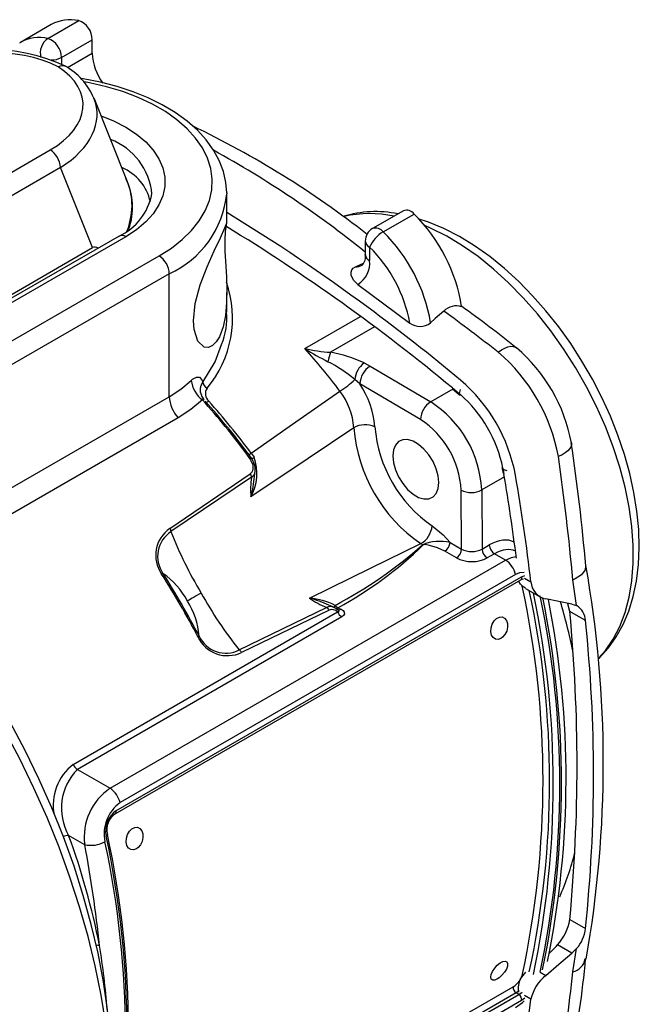
# Model space of a CAD drawing. Units: inches. Extents: x 0 to 10.9, y -0.1 to 8.4.
# Drawn here: x 2 to 2.8, y 2.3 to 3.7 of the extents above; entities that cross this region are included whole.
import ezdxf

# ---------------------------------------------------------------- set-up
doc = ezdxf.new("R2010")
doc.units = ezdxf.units.IN
doc.header["$MEASUREMENT"] = 0

msp = doc.modelspace()

# ---------------------------------------------------------------- linework, layer by layer
at = {"color": 7, "linetype": 'Continuous', "lineweight": 25}
for p, q in [((2.04294, 3.67314), (2.00118, 3.64903)), ((2.03841, 3.65438), (2.08017, 3.67849)), ((2.00032, 3.64853), (2.00118, 3.64903)), ((2.05685, 3.62854), (2.09861, 3.65264)), ((2.09861, 3.63441), (2.09861, 3.65264)), ((2.06484, 3.61492), (2.09861, 3.63441)), ((2.05685, 3.62854), (2.05685, 3.61937)), ((2.14646, 3.45965), (2.10099, 3.57325)), ((1.9756, 3.46504), (2.04156, 3.50311)), ((2.05548, 3.47929), (1.9853, 3.43877)), ((2.09896, 3.37065), (2.05548, 3.47929)), ((2.28084, 3.44484), (2.28084, 3.44373)), ((2.28084, 3.40415), (2.28084, 3.44373)), ((2.52027, 3.42059), (2.47851, 3.39648)), ((2.49288, 3.39203), (2.53464, 3.41613)), ((2.13504, 3.38633), (1.79679, 3.19107)), ((2.14389, 3.38545), (1.80565, 3.19019)), ((2.46867, 3.37944), (2.46867, 3.3612)), ((1.52805, 3.04107), (2.09896, 3.37065)), ((2.47444, 3.3714), (2.47444, 3.35317)), ((1.85085, 3.1641), (2.18909, 3.35936)), ((2.20301, 3.33525), (1.86476, 3.13999)), ((2.20301, 3.16845), (2.20301, 3.33525)), ((2.45863, 3.32081), (2.52905, 3.26836)), ((2.28084, 3.28304), (2.28084, 3.30982)), ((2.28084, 3.28891), (2.2811, 3.28906)), ((2.38682, 3.23371), (2.46228, 3.27728)), ((2.48127, 3.26321), (2.42147, 3.22869)), ((2.46688, 3.21415), (2.47517, 3.20972)), ((2.47517, 3.20972), (2.55739, 3.16143)), ((2.46112, 3.18568), (2.45425, 3.19175)), ((2.54335, 3.13739), (2.46112, 3.18568)), ((2.58722, 3.17865), (2.55739, 3.16143)), ((2.58661, 3.18039), (2.59602, 3.1726)), ((2.58691, 3.1789), (2.59628, 3.17118)), ((2.59721, 3.17819), (2.59602, 3.1726)), ((1.82725, 2.95154), (2.20301, 3.16845)), ((2.59602, 3.1726), (2.59713, 3.17167)), ((2.59628, 3.17118), (2.59712, 3.17044)), ((2.25008, 3.16457), (2.24998, 3.16469)), ((2.21494, 3.13978), (1.84803, 2.92797)), ((2.31234, 3.08463), (2.30803, 3.09062)), ((2.31404, 3.09181), (2.31786, 3.08621)), ((2.31439, 3.08489), (2.31836, 3.07616)), ((2.31586, 3.07744), (2.31234, 3.08463)), ((2.65399, 3.07222), (2.65427, 3.07074)), ((2.65506, 3.07154), (2.65537, 3.0698)), ((2.20374, 2.98982), (2.3127, 3.06376)), ((2.31428, 3.05915), (2.2053, 2.98541)), ((2.31861, 3.06021), (2.31953, 3.06723)), ((2.65709, 3.05967), (2.62637, 3.04194)), ((2.65427, 3.07074), (2.65537, 3.0641)), ((2.6608, 3.06805), (2.65537, 3.0698)), ((2.65537, 3.0698), (2.65652, 3.06307)), ((2.59914, 2.96187), (2.59854, 3.0418)), ((2.62637, 3.04194), (2.62698, 2.9618)), ((2.54605, 2.96766), (2.54383, 2.96913)), ((2.5835, 2.9709), (2.59914, 2.96187)), ((2.62698, 2.9618), (2.63672, 2.96743)), ((2.59218, 2.94982), (2.57654, 2.95885)), ((2.64368, 2.95544), (2.63394, 2.94982)), ((2.65868, 2.94678), (2.64368, 2.95544)), ((2.12279, 2.63742), (2.65868, 2.94678)), ((2.67209, 2.92729), (2.13619, 2.61792)), ((2.12965, 2.60272), (2.67947, 2.92012)), ((2.13073, 2.60677), (2.68055, 2.92418)), ((2.67939, 2.92008), (2.67947, 2.92012)), ((2.68452, 2.92245), (2.69312, 2.91748)), ((2.75504, 2.88505), (2.74994, 2.9199)), ((2.68572, 2.90844), (2.70571, 2.8969)), ((2.74872, 2.8872), (2.75504, 2.88505)), ((2.07276, 2.66972), (2.43107, 2.87657)), ((2.29788, 2.82505), (2.41625, 2.88255)), ((2.41944, 2.87887), (2.30093, 2.82149)), ((2.43159, 2.88218), (2.43542, 2.88042)), ((2.76699, 2.86488), (2.74578, 2.87712)), ((2.43677, 2.86985), (2.07846, 2.663)), ((2.07846, 2.663), (2.12279, 2.63742)), ((2.12958, 2.60268), (2.12965, 2.60272)), ((2.08833, 2.56087), (2.0666, 2.57342)), ((2.11913, 2.57495), (2.11914, 2.57487)), ((2.74578, 2.45936), (2.76699, 2.44712)), ((2.74872, 2.41376), (2.72906, 2.4251)), ((2.75504, 2.41992), (2.74872, 2.41376)), ((2.74994, 2.38827), (2.75504, 2.41992)), ((2.67894, 2.37905), (2.68626, 2.38796)), ((2.70577, 2.38785), (2.71322, 2.38354)), ((2.12151, 2.05222), (2.66896, 2.36825)), ((2.673, 2.35987), (2.12318, 2.04247)), ((2.1267, 2.04043), (2.67652, 2.35783)), ((2.67652, 2.35783), (2.673, 2.35987)), ((2.67652, 2.35783), (2.68103, 2.36097)), ((2.68488, 2.3525), (2.68055, 2.34942)), ((2.69312, 2.35124), (2.68452, 2.3562)), ((2.68055, 2.34942), (2.13073, 2.03202))]:
    msp.add_line(p, q, dxfattribs=at)
at = {"color": 7, "linetype": 'Continuous', "lineweight": 25, "flags": 128}
for points in [[(2.28076, 3.44501), (2.27968, 3.4591), (2.27628, 3.47405), (2.27068, 3.48867), (2.26292, 3.5029), (2.25301, 3.51663), (2.24101, 3.52977), (2.227, 3.54217), (2.21111, 3.55371), (2.1935, 3.56427), (2.17435, 3.57376), (2.15386, 3.5821), (2.13222, 3.58923), (2.1096, 3.5951), (2.0862, 3.59969), (2.08287, 3.60014)], [(2.18909, 3.35936), (2.2058, 3.37004), (2.22055, 3.38164), (2.23319, 3.39404), (2.2436, 3.40711), (2.25166, 3.42073), (2.2573, 3.43475), (2.26045, 3.44902), (2.26108, 3.46341), (2.25919, 3.47775), (2.25479, 3.49192), (2.24793, 3.50575), (2.23869, 3.51911), (2.22714, 3.53187), (2.21343, 3.54388), (2.19768, 3.55503), (2.18005, 3.56521), (2.16073, 3.5743), (2.13992, 3.58222), (2.11783, 3.58888), (2.09468, 3.59422), (2.08741, 3.59558)], [(2.11055, 3.54937), (2.12743, 3.54258), (2.14389, 3.53416), (2.15848, 3.52466), (2.17098, 3.51421), (2.1812, 3.50296), (2.189, 3.49109), (2.19426, 3.47876), (2.19691, 3.46616), (2.19691, 3.45346), (2.19426, 3.44085), (2.189, 3.42852), (2.1812, 3.41665), (2.17098, 3.40541), (2.15848, 3.39496), (2.14389, 3.38545)], [(2.78422, 2.81284), (2.78605, 2.81441), (2.79813, 2.82768), (2.80881, 2.84266), (2.81802, 2.8593), (2.82571, 2.87754), (2.8318, 2.89728), (2.83623, 2.91839), (2.83896, 2.94071), (2.83997, 2.96406), (2.83926, 2.98827), (2.83685, 3.01316), (2.83278, 3.03854), (2.82709, 3.06426), (2.81983, 3.09015), (2.81106, 3.11606), (2.80084, 3.14183), (2.78924, 3.1673), (2.77635, 3.19232), (2.76223, 3.21673), (2.74698, 3.24039), (2.7307, 3.26313), (2.71347, 3.28482), (2.6954, 3.30533), (2.6766, 3.32452), (2.65716, 3.34226), (2.63719, 3.35844), (2.6168, 3.37294), (2.59611, 3.38565), (2.57522, 3.39646), (2.55425, 3.40527), (2.5401, 3.40982)], [(2.23568, 3.27138), (2.23813, 3.29488), (2.24486, 3.32016), (2.25412, 3.3446), (2.26377, 3.36616), (2.27218, 3.38397), (2.27825, 3.39737), (2.28008, 3.40197), (2.28082, 3.40422), (2.28077, 3.40415)], [(2.28076, 3.40412), (2.28066, 3.40395), (2.27992, 3.401), (2.27873, 3.39266), (2.27819, 3.38119), (2.27846, 3.36591), (2.27952, 3.34549), (2.28032, 3.33035), (2.2808, 3.31517), (2.28056, 3.2963), (2.27897, 3.27839), (2.2759, 3.26297), (2.27104, 3.24977), (2.26665, 3.24266), (2.26148, 3.23766), (2.25604, 3.23535), (2.25038, 3.23583), (2.24158, 3.24394), (2.23651, 3.25956), (2.23568, 3.27138)], [(2.78453, 2.81363), (2.79405, 2.82441), (2.80456, 2.83973), (2.81345, 2.85695), (2.82064, 2.87595), (2.82607, 2.89659), (2.82972, 2.91872), (2.83155, 2.94216), (2.83155, 2.96675), (2.82972, 2.99231), (2.82607, 3.01865), (2.82064, 3.04557), (2.81345, 3.07287), (2.80456, 3.10035), (2.79405, 3.12781), (2.78198, 3.15504), (2.76844, 3.18184), (2.75355, 3.20802), (2.7374, 3.23337), (2.72011, 3.25772), (2.70182, 3.28088), (2.68266, 3.30268), (2.66278, 3.32296), (2.64231, 3.34156), (2.62141, 3.35836), (2.60023, 3.37323), (2.57894, 3.38605), (2.55769, 3.39673), (2.54915, 3.40042)], [(2.45863, 3.32081), (2.45275, 3.32657), (2.44955, 3.33328), (2.44933, 3.33732), (2.45039, 3.3404), (2.45236, 3.34265), (2.45529, 3.3444)], [(2.45529, 3.3444), (2.46325, 3.34801), (2.46648, 3.34962)], [(2.57505, 3.28461), (2.56341, 3.2743), (2.55707, 3.26874)], [(2.24828, 3.18832), (2.26531, 3.21552), (2.2739, 3.23927)], [(2.64863, 3.2289), (2.65322, 3.232), (2.65769, 3.23438), (2.66191, 3.23599), (2.66578, 3.23677), (2.66918, 3.23671), (2.67204, 3.2358), (2.67363, 3.23472)], [(2.23266, 3.19054), (2.23447, 3.19213), (2.23964, 3.19507), (2.24401, 3.19485), (2.24716, 3.19139), (2.24828, 3.18832)], [(2.20301, 3.16845), (2.21854, 3.17866), (2.23266, 3.19054)], [(2.25, 3.1647), (2.2496, 3.16514), (2.24889, 3.16572), (2.24856, 3.16583), (2.24829, 3.16577), (2.2481, 3.16549), (2.24799, 3.1648), (2.24802, 3.16399)], [(2.31404, 3.09181), (2.36998, 3.13108), (2.4343, 3.17605)], [(2.24802, 3.16399), (2.23237, 3.15114), (2.21494, 3.13978)], [(2.45307, 3.12634), (2.39107, 3.08468), (2.31363, 3.03256)], [(2.11696, 2.31789), (2.11069, 2.35691), (2.10267, 2.39646), (2.09291, 2.43642), (2.08146, 2.47666), (2.06835, 2.51703), (2.05363, 2.55741), (2.03734, 2.59766), (2.01953, 2.63765), (2.00028, 2.67725), (1.97964, 2.71631), (1.95767, 2.75472), (1.93446, 2.79235), (1.91008, 2.82907), (1.88461, 2.86476), (1.85813, 2.89929), (1.83074, 2.93257), (1.80252, 2.96447), (1.77357, 2.99488), (1.74399, 3.02372), (1.71387, 3.05088), (1.68331, 3.07627), (1.65404, 3.09862)], [(2.56839, 3.05195), (2.56748, 3.06114), (2.5648, 3.07083), (2.56052, 3.08048), (2.55486, 3.08953), (2.54818, 3.09744), (2.54085, 3.10376), (2.5333, 3.10812), (2.52597, 3.11026), (2.51928, 3.11007), (2.51363, 3.10755), (2.50934, 3.10285), (2.50666, 3.09624), (2.50575, 3.08811), (2.50666, 3.07893), (2.50934, 3.06924), (2.51363, 3.05959), (2.51928, 3.05054), (2.52597, 3.04263), (2.5333, 3.03631), (2.54085, 3.03195), (2.54818, 3.02981), (2.55486, 3.03), (2.56052, 3.03252), (2.5648, 3.03722), (2.56748, 3.04383), (2.56839, 3.05195)], [(2.74798, 3.10592), (2.74811, 3.10403), (2.74747, 3.10111), (2.74582, 3.09813), (2.74321, 3.09518), (2.73971, 3.09233), (2.73541, 3.08965), (2.73043, 3.08722)], [(2.30803, 3.09062), (2.30854, 3.0909), (2.30899, 3.09113), (2.30938, 3.09128), (2.30969, 3.09137), (2.30991, 3.09139), (2.31005, 3.09133), (2.31006, 3.09132)], [(2.3144, 3.08522), (2.31139, 3.08951), (2.30998, 3.09127)], [(2.31006, 3.09132), (2.31009, 3.09121), (2.31003, 3.09102)], [(2.31234, 3.08463), (2.31288, 3.0849), (2.31335, 3.08511), (2.31375, 3.08525), (2.31407, 3.08532), (2.3143, 3.08531), (2.31443, 3.08524), (2.31443, 3.08524)], [(2.31443, 3.08524), (2.31446, 3.0851), (2.31439, 3.08489)], [(2.31944, 3.06735), (2.31949, 3.07295), (2.31831, 3.07686)], [(2.55931, 2.99313), (2.57419, 2.98112), (2.5835, 2.9709)], [(2.12506, 2.24553), (2.12483, 2.26337), (2.12298, 2.29978), (2.11928, 2.33707), (2.11376, 2.37509), (2.10643, 2.4137), (2.09731, 2.45278), (2.08645, 2.49216), (2.07387, 2.53172), (2.05963, 2.5713), (2.04378, 2.61076), (2.02637, 2.64997), (2.00747, 2.68876), (1.98715, 2.72701), (1.96548, 2.76458), (1.94254, 2.80132), (1.91842, 2.83711), (1.89319, 2.87181), (1.86696, 2.90529), (1.83982, 2.93744), (1.81187, 2.96814)], [(2.39288, 2.89527), (2.47675, 2.93627), (2.54383, 2.96913)], [(2.57654, 2.95885), (2.56668, 2.96331), (2.55548, 2.96664), (2.5497, 2.96778), (2.54831, 2.96782), (2.54778, 2.96774), (2.54741, 2.96758), (2.54718, 2.96736)], [(2.65868, 2.94678), (2.66662, 2.95036), (2.6728, 2.95168)], [(2.76711, 2.93903), (2.76658, 2.93363), (2.76162, 2.92704), (2.7529, 2.92126), (2.75057, 2.92017), (2.74994, 2.9199)], [(2.68384, 2.93009), (2.67743, 2.92963), (2.67209, 2.92729)], [(2.68055, 2.92418), (2.68402, 2.92571), (2.68484, 2.92577)], [(2.67894, 2.91411), (2.6767, 2.91789), (2.67661, 2.91877)], [(2.68592, 2.90883), (2.68339, 2.90995), (2.67894, 2.91411)], [(2.67947, 2.91989), (2.68113, 2.92092), (2.68303, 2.92125)], [(2.24624, 2.90213), (2.2427, 2.90009), (2.23945, 2.89822), (2.23653, 2.89653), (2.23395, 2.89504), (2.23174, 2.89377), (2.22992, 2.89272), (2.22851, 2.8919), (2.2275, 2.89132)], [(2.42697, 2.88256), (2.42152, 2.88474), (2.41926, 2.8859)], [(2.74872, 2.8872), (2.73097, 2.89065), (2.71322, 2.89411)], [(2.74578, 2.87712), (2.74316, 2.8875), (2.74248, 2.88841)], [(2.43193, 2.87897), (2.42738, 2.88231), (2.42594, 2.88273)], [(2.43107, 2.87657), (2.43116, 2.87656), (2.43221, 2.87657), (2.43253, 2.87667), (2.43289, 2.87693), (2.43302, 2.87721), (2.43299, 2.87773), (2.43284, 2.87809), (2.43204, 2.87909)], [(2.43198, 2.87915), (2.43199, 2.87914), (2.43191, 2.87923)], [(2.43542, 2.88042), (2.43613, 2.88007), (2.43874, 2.87826), (2.44021, 2.87615), (2.44037, 2.87388), (2.4393, 2.87186), (2.43677, 2.86985)], [(2.65248, 2.84055), (2.64867, 2.83921), (2.64502, 2.83958), (2.64196, 2.84164), (2.6398, 2.84514), (2.6388, 2.8497), (2.63907, 2.8548), (2.64057, 2.85987), (2.64315, 2.86433), (2.64652, 2.86768), (2.65031, 2.86954), (2.65408, 2.86969), (2.65741, 2.86813), (2.65991, 2.86504), (2.6613, 2.86075), (2.66142, 2.85576), (2.66026, 2.85063), (2.65795, 2.84594), (2.65476, 2.8422), (2.65248, 2.84055)], [(2.15834, 2.55529), (2.15453, 2.55394), (2.15088, 2.55432), (2.14782, 2.55637), (2.14566, 2.55988), (2.14466, 2.56444), (2.14493, 2.56954), (2.14643, 2.57461), (2.14901, 2.57907), (2.15238, 2.58242), (2.15617, 2.58428), (2.15994, 2.58443), (2.16327, 2.58287), (2.16577, 2.57978), (2.16716, 2.57549), (2.16728, 2.5705), (2.16612, 2.56537), (2.16381, 2.56067), (2.16062, 2.55694), (2.15834, 2.55529)], [(2.71322, 2.38354), (2.73097, 2.39862), (2.74872, 2.41376)], [(2.64768, 2.37883), (2.64413, 2.37732), (2.64127, 2.37724), (2.63941, 2.37859), (2.63875, 2.38122), (2.63936, 2.38485), (2.64117, 2.38907), (2.64399, 2.39339), (2.64749, 2.39733), (2.6513, 2.40043), (2.65498, 2.40234), (2.65812, 2.40285), (2.66037, 2.40191), (2.66145, 2.39962), (2.66125, 2.39625), (2.65978, 2.39218), (2.65722, 2.38787), (2.65385, 2.3838), (2.65006, 2.38042), (2.64768, 2.37883)], [(2.67735, 2.36318), (2.67566, 2.36164), (2.673, 2.35987)], [(2.67209, 2.34), (2.68148, 2.34668), (2.6838, 2.34894)]]:
    msp.add_lwpolyline(points, dxfattribs=at)
at = {"color": 7, "linetype": 'Continuous', "lineweight": 25}
for centre, radius, start, end in [((2.06867, 3.6263), 0.05345, 77.5741, 118.77961), ((2.07071, 3.65224), 0.0279, 0.8292, 70.18615), ((2.02692, 3.6021), 0.05353, 77.60695, 118.74676), ((2.05215, 3.63476), 0.02396, 124.99998, 195.04482), ((2.02895, 3.62813), 0.0279, 0.8292, 70.18615), ((1.9613, 3.40188), 0.23731, 64.5124, 118.57852), ((2.1719, 3.63727), 0.07334, 182.23456, 216.41582), ((2.0433, 3.65441), 0.02921, 268.91823, 297.64108), ((2.05812, 3.60753), 0.00984, 63.28516, 124.43882), ((2.01619, 3.53728), 0.09187, 23.17138, 60.43804), ((1.67559, 2.3716), 1.29123, 51.95751, 64.35932), ((2.09172, 3.43501), 0.08816, 5.43376, 68.94558), ((2.0252, 3.47758), 0.03033, 3.22965, 57.34774), ((1.57584, 2.2578), 1.4219, 51.10367, 61.09672), ((2.11367, 3.41903), 0.06509, 12.00939, 67.41814), ((2.06642, 3.42549), 0.08687, 339.69713, 26.65299), ((2.10204, 3.45752), 0.07847, 294.86667, 349.61033), ((2.14785, 3.457), 0.13366, 294.37466, 354.3052), ((2.48311, 3.26731), 0.15211, 78.63983, 106.99058), ((2.52451, 3.40888), 0.01246, 35.6222, 109.89591), ((0.97553, 1.27174), 2.51223, 53.42504, 58.69554), ((2.47489, 3.26232), 0.15443, 77.78916, 103.13569), ((2.37788, 3.25625), 0.22391, 8.77637, 45.56503), ((0.91719, 1.1678), 2.61486, 50.32464, 58.59841), ((2.48835, 3.37944), 0.01969, 119.99731, 180), ((2.51625, 3.35257), 0.04586, 120.63991, 155.75774), ((2.48258, 3.38423), 0.01292, 37.15301, 108.3651), ((2.33542, 3.23168), 0.22473, 9.49046, 45.52007), ((2.13875, 3.37865), 0.00853, 52.88828, 115.80126), ((2.47852, 3.38042), 0.0099, 185.6948, 245.62534), ((2.33876, 3.23349), 0.19346, 10.38439, 45.4689), ((2.17279, 3.33388), 0.03025, 2.60548, 57.39452), ((2.44093, 3.3495), 0.0337, 301.66716, 6.25369), ((2.45272, 3.3582), 0.01623, 315.32002, 10.66659), ((2.47852, 3.36219), 0.0099, 185.6948, 245.62534), ((2.45552, 3.36204), 0.01763, 269.25825, 300.18527), ((2.1401, 3.27521), 0.14865, 320.09334, 19.14515), ((0.77348, 0.99467), 2.85513, 50.2858, 53.48197), ((2.59178, 3.26812), 0.02348, 71.66515, 135.41569), ((1.70692, 2.04389), 1.53343, 50.93648, 54.42607), ((2.19012, 3.27419), 0.09076, 337.37873, 5.5884), ((0.66053, 0.67977), 3.23274, 52.04899, 53.68473), ((2.54282, 3.2865), 0.02278, 232.80177, 308.7297), ((1.60924, 2.54495), 1.03876, 37.41249, 41.53378), ((2.57949, 3.53568), 0.3582, 237.459, 243.21579), ((2.43489, 3.44343), 0.21516, 257.08961, 266.42511), ((2.52984, 3.06574), 0.22173, 10.43349, 49.60422), ((2.48066, 3.20612), 0.06334, 159.13039, 171.11622), ((2.39619, 3.07158), 0.15913, 63.62831, 80.85953), ((2.48951, 3.04258), 0.24502, 10.49725, 49.50275), ((2.32163, 3.03236), 0.20734, 50.23902, 62.28076), ((2.48754, 3.18773), 0.03354, 128.03673, 173.12801), ((2.49156, 3.18402), 0.03048, 122.54214, 176.87927), ((2.38677, 3.25694), 0.09383, 300.44237, 315.98917), ((2.27235, 3.19578), 0.04003, 187.51483, 232.57421), ((2.26183, 3.17802), 0.01703, 142.754, 205.80962), ((2.26034, 3.19038), 0.01223, 189.70497, 239.47467), ((2.26525, 3.17245), 0.01336, 146.4061, 228.28856), ((2.36265, 3.11831), 0.11932, 4.53105, 34.37901), ((2.45192, 3.02088), 0.22406, 10.61761, 49.38239), ((2.24877, 3.17068), 0.04581, 182.78195, 222.4048), ((2.25876, 3.17463), 0.01309, 198.34715, 228.80376), ((2.36013, 3.11965), 0.09318, 4.11799, 37.24662), ((2.59724, 3.1721), 0.00132, 157.53281, 224.07088), ((2.47869, 3.03632), 0.17985, 11.29099, 48.81097), ((1.46043, 2.45854), 1.05733, 36.71302, 41.85085), ((1.46583, 2.46143), 1.05312, 36.7147, 41.72914), ((2.25216, 3.16842), 0.00728, 275.4979, 305.21554), ((1.47828, 2.46852), 1.04259, 36.7147, 41.72914), ((2.57379, 3.13573), 0.03048, 122.54214, 176.87927), ((2.47554, 3.03451), 0.15102, 2.81787, 57.18213), ((2.46872, 3.09877), 0.0317, 66.03383, 119.57789), ((2.66477, 3.14376), 0.21242, 184.70478, 235.29522), ((2.6633, 3.14291), 0.18234, 184.7744, 235.22561), ((2.47737, 3.03557), 0.12133, 2.9424, 57.0576), ((0.26054, 2.72702), 2.51579, 4.83443, 8.65756), ((2.31027, 3.09618), 0.00577, 267.22812, 310.81716), ((2.25657, 3.06405), 0.06517, 331.10289, 19.87648), ((2.31114, 3.09565), 0.01159, 284.98064, 305.44677), ((-0.69341, 2.60309), 3.45789, 5.25682, 8.04826), ((2.30525, 3.07268), 0.01162, 309.84077, 24.16552), ((2.31676, 3.07502), 0.00258, 47.35261, 110.58398), ((2.31786, 3.07669), 0.000691, 334.33046, 19.52358), ((2.30766, 3.05945), 0.00663, 357.40837, 40.52277), ((2.42655, 3.04307), 0.11341, 171.84845, 185.32154), ((2.17583, 3.07038), 0.1429, 344.6509, 355.92645), ((2.30918, 3.06807), 0.01028, 299.7763, 355.94142), ((2.65554, 3.07112), 0.00132, 196.11111, 262.44826), ((-0.15098, 2.58652), 2.84766, 7.32677, 9.63363), ((-0.15332, 2.57861), 2.86654, 6.78919, 9.71161), ((2.61232, 3.06899), 0.03049, 243.12498, 297.45366), ((2.52779, 2.99646), 0.03169, 300.4175, 353.97081), ((2.22914, 2.95331), 0.04448, 124.81712, 214.72938), ((2.2274, 2.95182), 0.0402, 123.34019, 214.78616), ((2.19859, 2.98552), 0.00672, 359.03789, 39.85453), ((2.71194, 3.18277), 0.54373, 201.28348, 211.07321), ((2.15351, 3.40673), 0.58895, 297.74229, 311.79787), ((2.17359, 3.35335), 0.53717, 298.70371, 314.06465), ((2.57028, 2.90562), 0.06661, 78.55618, 111.33066), ((2.54968, 2.97875), 0.01166, 251.89867, 257.63712), ((2.56839, 2.97159), 0.01513, 302.60548, 357.39452), ((2.65185, 2.9682), 0.01515, 182.91806, 237.37063), ((2.58403, 2.96256), 0.01513, 302.60548, 357.39452), ((2.6421, 2.96257), 0.01515, 182.91806, 237.37063), ((2.64191, 2.92089), 0.03085, 11.96771, 57.06759), ((1.25838, 2.67157), 1.53283, 350.01512, 10.06338), ((2.19838, 2.91879), 0.01086, 111.61218, 122.25511), ((1.23005, 2.31545), 1.1409, 27.5286, 32.47141), ((1.23395, 2.3177), 1.13841, 27.5286, 32.47141), ((2.135, 2.84313), 0.1043, 27.51527, 55.29776), ((2.6771, 2.92292), 0.00367, 310.25394, 20.02397), ((1.46165, 2.64766), 1.24782, 347.78412, 12.21588), ((2.71861, 2.91907), 0.02554, 183.56789, 257.81742), ((2.7057, 3.15413), 0.52403, 208.743, 218.90089), ((1.49197, 2.64691), 1.22647, 347.82389, 12.16963), ((1.4621, 2.64361), 1.26129, 348.16485, 11.8287), ((1.49254, 2.64313), 1.23979, 348.11735, 11.88265), ((2.14174, 2.83606), 0.10203, 4.38627, 32.7977), ((2.45843, 2.98779), 0.11338, 234.68026, 248.15559), ((2.38472, 2.79964), 0.09598, 63.4172, 85.11813), ((2.35051, 2.73826), 0.16263, 65.03012, 74.89548), ((2.43433, 2.88076), 0.00816, 144.70407, 171.63511), ((2.43779, 2.89354), 0.01294, 218.55541, 241.36359), ((1.46842, 2.64442), 1.26611, 348.4582, 11.45642), ((1.50262, 2.65121), 1.23812, 348.41069, 11.28076), ((1.85188, 2.6333), 0.91809, 11.97635, 16.25236), ((2.74294, 2.86426), 0.02406, 1.4758, 59.784), ((2.42114, 2.87338), 0.01039, 62.64358, 118.08698), ((2.4132, 2.87666), 0.00663, 19.47598, 62.59393), ((2.42354, 2.86904), 0.01065, 44.98855, 112.59497), ((2.42815, 2.88664), 0.00563, 278.34687, 307.60298), ((2.44474, 2.8824), 0.01487, 203.07601, 237.55747), ((2.43259, 2.88345), 0.00415, 252.29799, 312.99125), ((0.53153, 2.66824), 2.22408, 354.61094, 5.38906), ((0.78701, 2.656), 1.99097, 353.97775, 6.02225), ((2.23672, 2.85239), 0.01088, 297.74426, 308.36447), ((2.2819, 2.86147), 0.04427, 204.99779, 295.4502), ((2.27971, 2.86059), 0.03992, 204.78666, 297.08114), ((2.29462, 2.81918), 0.00671, 20.14433, 60.96423), ((2.11541, 2.61461), 0.06969, 127.73507, 191.01605), ((2.13112, 2.61045), 0.07439, 135.05834, 209.85462), ((2.08643, 2.67555), 0.01487, 203.07601, 237.55747), ((2.16789, 2.57109), 0.08021, 124.2161, 187.31581), ((2.10601, 2.61152), 0.03085, 11.96771, 57.06759), ((2.16705, 2.57559), 0.05238, 126.09627, 191.73362), ((2.14994, 2.57959), 0.03329, 125.24336, 192.13223), ((2.12728, 2.60552), 0.00367, 310.25394, 20.02397), ((2.14356, 2.58157), 0.02514, 123.57184, 195.16432), ((2.06912, 2.54542), 0.02811, 95.14432, 110.14569), ((1.1558, 2.2387), 0.97036, 11.00756, 20.17864), ((2.0966, 2.5996), 0.03961, 257.94339, 298.93653), ((0.90387, 2.30393), 1.23969, 347.8454, 12.1546), ((2.11653, 2.57506), 0.00262, 289.28052, 355.81351), ((0.87925, 2.3062), 1.26648, 347.85774, 12.14226), ((0.88868, 2.30854), 1.25896, 347.77225, 12.21325), ((0.52758, 2.26328), 1.58887, 5.80473, 10.79517), ((2.40251, 2.63677), 0.36074, 336.00079, 346.09542), ((2.68124, 2.46966), 0.06536, 317.02593, 350.93428), ((2.71696, 2.45287), 0.05036, 319.13852, 353.44623), ((2.10471, 2.41013), 0.0143, 75.45336, 92.46743), ((1.2436, 2.27634), 0.87722, 3.99647, 9.68884), ((1.40894, 2.53179), 1.36412, 348.82561, 354.7284), ((2.74422, 2.41065), 0.02309, 284.33441, 348.24282), ((2.6547, 2.39219), 0.02786, 300.79004, 342.11918), ((2.70575, 2.36576), 0.02992, 153.6396, 189.16087), ((2.68403, 2.37852), 0.00584, 97.80211, 118.90954), ((2.74798, 2.33952), 0.05609, 128.29052, 167.94465), ((0.91054, 2.57977), 1.84934, 349.76004, 354.0563), ((2.67746, 2.36718), 0.00856, 172.80093, 238.61773), ((1.03125, 2.5786), 1.67735, 348.03188, 352.20946), ((2.67208, 2.35054), 0.00855, 352.49305, 58.67087)]:
    msp.add_arc(centre, radius, start, end, dxfattribs=at)
for centre, major_axis, ratio, start_param, end_param in [((1.95445, 3.55269), (0.14182, 0.0077), 0.5784846, 0.7759658, 2.290505), ((1.94349, 3.55901), (0.14267, 0.00757), 0.5716618, 5.4395449, 6.9540841), ((1.94349, 3.54294), (0.16155, 0.01326), 0.5937401, 5.4284638, 6.4666237), ((1.9987, 3.40501), (0.14937, 0.05026), 0.7257861, 5.7433564, 6.3239731), ((3.20568, 0.38985), (-1.10584, 2.98122), 0.0424328, 6.2370542, 6.290397), ((2.63715, 2.91092), (0.03399, 0.05993), 0.5823971, 0.015858, 0.780876), ((2.61306, 2.96991), (0.01969, -0.00008), 0.5798011, 3.9292677, 5.500064), ((2.64411, 2.90698), (0.02907, 0.05141), 0.5832286, 0.0312245, 0.7801209), ((2.61306, 2.96187), (0.02953, 0), 0.5772877, 3.9270289, 5.4978252), ((1.42642, 3.82377), (3.01268, 3.51443), 0.4107435, 4.6636949, 4.6661192), ((3.19312, 6.02152), (3.98763, 4.72377), 0.3657751, 4.1939819, 4.1947977)]:
    msp.add_ellipse(centre, major_axis=major_axis, ratio=ratio, start_param=start_param, end_param=end_param, dxfattribs=at)

doc.saveas('drawing.dxf')
